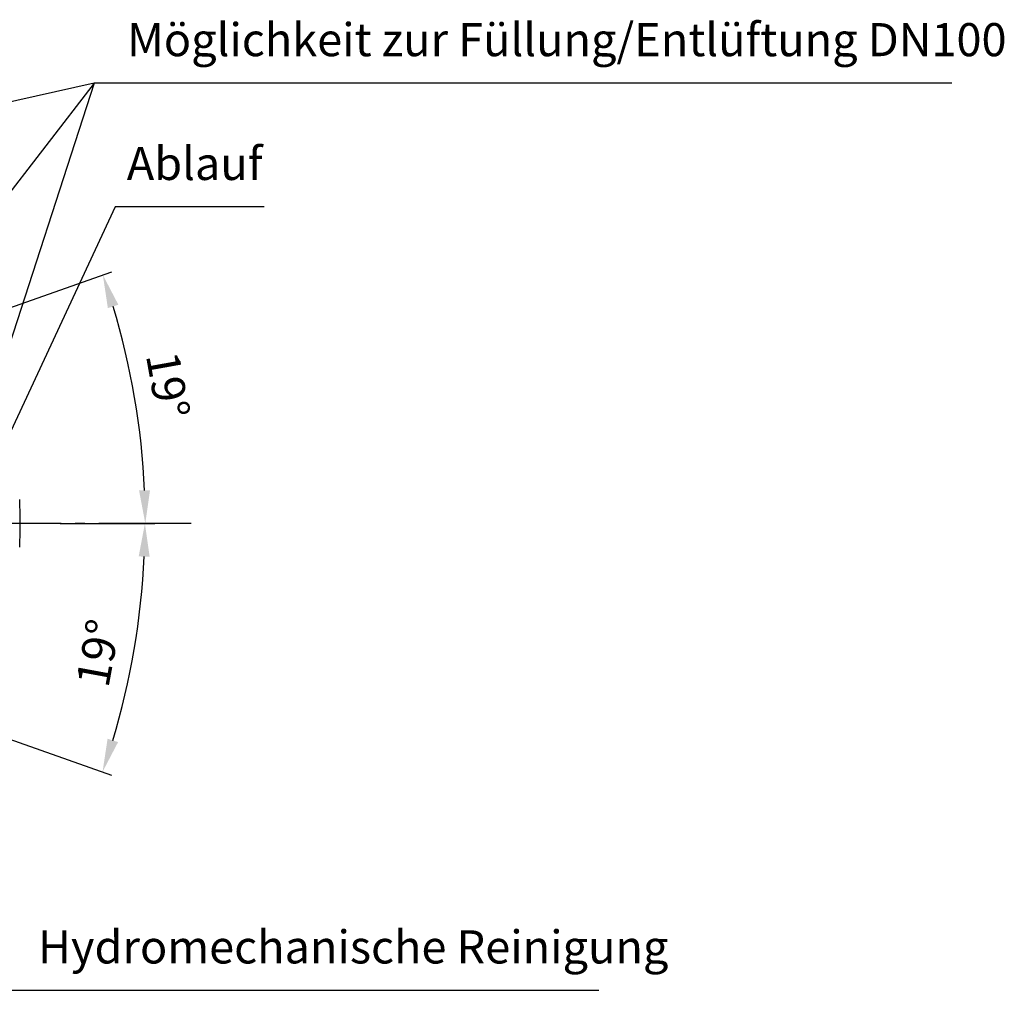
# Model space of a CAD drawing. Units: millimetres. Extents: x -557 to 2557, y 0 to 4286.
# Drawn here: x 1516 to 2557, y 170 to 1196 of the extents above; entities that cross this region are included whole.
import ezdxf

# ---------------------------------------------------------------- set-up
doc = ezdxf.new("R2010")
doc.units = ezdxf.units.MM
doc.header["$LTSCALE"] = 10
doc.linetypes.add('AM_DIN_G_W050', pattern=[13.75, 9.75, -1.5, 1, -1.5])
doc.layers.add('AM_5', color=3, linetype='Continuous', lineweight=25)
doc.layers.add('AM_7', color=4, linetype='AM_DIN_G_W050', lineweight=25)
doc.styles.get("Standard").update_dxf_attribs({"font": 'ISOCP.SHX'})
doc.dimstyles.new('AM_ISO$2', dxfattribs={"dimscale": 10, "dimtxt": 3.5, "dimasz": 3.5, "dimexe": 1, "dimexo": 1, "dimgap": 1.5, "dimtad": 1, "dimdsep": 46, "dimtxsty": 'Standard', "dimcen": 0, "dimclrd": 256, "dimclre": 256, "dimclrt": 140, "dimadec": 0, "dimazin": 2, "dimtp": 0.1, "dimtm": 0.1, "dimtfac": 0.71, "dimtdec": 3, "dimtmove": 0, "dimatfit": 3, "dimfxl": 1, "dimlwd": -1, "dimlwe": -1, "dimarcsym": 1})

# ---------------------------------------------------------------- blocks, each defined once
blk = doc.blocks.new('*D16')
at = {"layer": 'AM_5', "linetype": 'ByBlock', "transparency": 16777216}
for p, q in [((1401, 855.2), (1613.1, 929.7)), ((1558.6, 663.5), (1658.5, 663.5))]:
    blk.add_line(p, q, dxfattribs=at)
blk.add_arc((855.6, 663.5), 792.9, 2.5295, 16.8329, dxfattribs=at)
at = {"layer": 'AM_5', "transparency": 16777216}
for points in [[(1608.9, 891.3), (1620, 894.9), (1603.6, 926.4)], [(1653.5, 698.6), (1641.9, 698.4), (1648.5, 663.5)]]:
    blk.add_solid(points, dxfattribs=at)
at = {"layer": 'Defpoints', "color": 0, "transparency": 16777216}
for p in [(1391.6, 851.8), (1359.8, 840.7), (1643.4, 752.6), (855.6, 663.5), (1548.6, 663.5)]:
    blk.add_point(p, dxfattribs=at)
at = {"layer": 'AM_5', "color": 140, "transparency": 16777216, "insert": (1668, 809), "char_height": 35, "attachment_point": 5, "rotation": 280.156}
blk.add_mtext('19°', dxfattribs=at)
blk = doc.blocks.new('*D18')
at = {"layer": 'AM_5', "linetype": 'ByBlock', "transparency": 16777216}
for p, q in [((1558.6, 663.5), (1658.1, 663.5)), ((1401, 471.8), (1612.7, 397.4))]:
    blk.add_line(p, q, dxfattribs=at)
blk.add_arc((855.6, 663.5), 792.5, 343.1683, 357.4693, dxfattribs=at)
at = {"layer": 'AM_5', "transparency": 16777216}
for points in [[(1641.5, 628.6), (1653.1, 628.4), (1648.1, 663.5)], [(1619.7, 432.2), (1608.6, 435.8), (1603.3, 400.8)]]:
    blk.add_solid(points, dxfattribs=at)
at = {"layer": 'Defpoints', "color": 0, "transparency": 16777216}
for p in [(855.6, 663.5), (1548.6, 663.5), (1643.1, 574.4), (1359.8, 486.3), (1391.6, 475.2)]:
    blk.add_point(p, dxfattribs=at)
at = {"layer": 'AM_5', "color": 140, "transparency": 16777216, "insert": (1603, 525.6), "char_height": 35, "attachment_point": 5, "rotation": 79.5485}
blk.add_mtext('19°', dxfattribs=at)

msp = doc.modelspace()

# ---------------------------------------------------------------- linework, layer by layer
at = {"color": 7, "linetype": 'Continuous'}
msp.add_arc((855.6, 663.5), 660.5, 357.8116, 2.1884, dxfattribs=at)
at = {"layer": 'AM_5'}
for p, q in [((1594.3, 1129.4), (368.1, 854.5)), ((1594.3, 1129.4), (1393.4, 511.6)), ((1594.3, 1129.4), (1397.2, 874)), ((2501.6, 1129.4), (1594.3, 1129.4)), ((1616.8, 998.4), (1486.5, 719.2)), ((1774.3, 998.4), (1616.8, 998.4)), ((2128.4, 169.6), (1500.1, 169.6))]:
    msp.add_line(p, q, dxfattribs=at)
at = {"layer": 'AM_7'}
msp.add_line((1696.9, 663.5), (14.3, 663.5), dxfattribs=at)

# ---------------------------------------------------------------- texts
at = {"layer": 'AM_5', "color": 140, "char_height": 35, "attachment_point": 7}
for s, insert in [('Möglichkeit zur Füllung/Entlüftung DN100', (1629.3, 1146.9)), ('Ablauf', (1628.9, 1015.9)), ('Hydromechanische Reinigung', (1535.1, 187.1))]:
    msp.add_mtext(s, dxfattribs=dict(at, insert=insert))

# ---------------------------------------------------------------- dimensions: what is measured, and where the dimension line sits
at = {"layer": 'AM_5'}
for base, line2, picture, middle in [((1643.4, 752.6), ((1391.6, 851.8), (1359.8, 840.7)), '*D16', (1636, 803.3)), ((1643.1, 574.4), ((1391.6, 475.2), (1359.8, 486.3)), '*D18', (1634.9, 519.7))]:
    dim = msp.add_angular_dim_2l(base=base, line1=((855.6, 663.5), (1548.6, 663.5)), line2=line2, dimstyle='AM_ISO$2', override={"dimdec": 0}, dxfattribs=at)
    dim.commit()
    dim.dimension.update_dxf_attribs({"geometry": picture, "text_midpoint": middle, "dimtype": 162})

doc.saveas('drawing.dxf')
